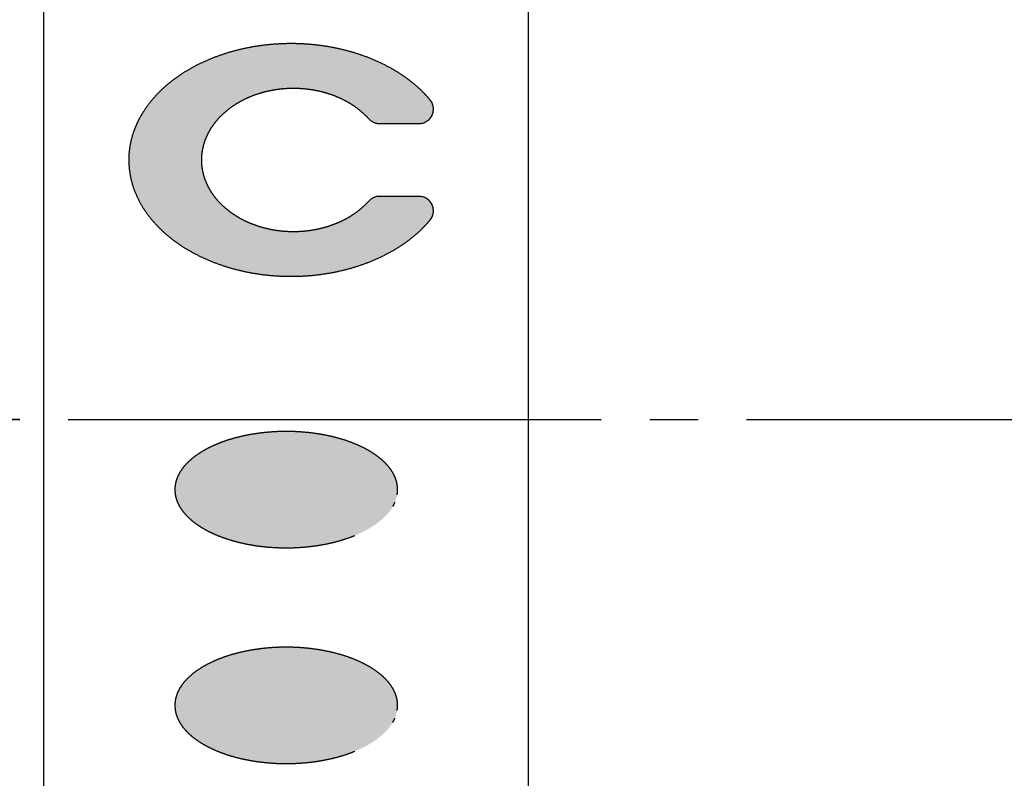
# Model space of a CAD drawing. Units: millimetres. Extents: x 0 to 1050, y 0 to 1485.
# Drawn here: x 278 to 298, y 411 to 427 of the extents above; entities that cross this region are included whole.
import ezdxf

# ---------------------------------------------------------------- set-up
doc = ezdxf.new("R2010")
doc.units = ezdxf.units.MM
doc.linetypes.add('DASH_CENTER', pattern=[14, 11, -1, 1, -1])
doc.linetypes.add('PHANTOM', pattern=[13, 10, -1, 0, -1, 0, -1])
doc.layers.add('1', color=7, linetype='Continuous')
doc.styles.add('CONVERTER_12', font='txt.shx', dxfattribs={"width": 0.9})
doc.dimstyles.new('ME10_DIM_11', dxfattribs={"dimtxt": 17.5, "dimasz": 17.5, "dimexe": 5, "dimexo": 0, "dimgap": 5, "dimtad": 1, "dimdsep": 46, "dimtxsty": 'CONVERTER_12', "dimsah": 1, "dimcen": 0.09, "dimclrd": 2, "dimclre": 2, "dimclrt": 7, "dimadec": 0, "dimazin": 0, "dimtfac": 1, "dimtdec": 4, "dimtix": 1, "dimtmove": 0, "dimatfit": 3, "dimfxl": 1, "dimtolj": 1, "dimtzin": 0, "dimarcsym": 0})
doc.dimstyles.new('ME10_DIM_14', dxfattribs={"dimtxt": 17.50000000000001, "dimasz": 17.50000000000001, "dimexe": 5, "dimexo": 0, "dimgap": 5, "dimtad": 1, "dimdsep": 46, "dimtxsty": 'CONVERTER_12', "dimsah": 1, "dimcen": 0.09, "dimclrd": 2, "dimclre": 2, "dimclrt": 7, "dimadec": 0, "dimazin": 0, "dimtfac": 1, "dimtdec": 4, "dimtix": 1, "dimtmove": 0, "dimatfit": 3, "dimfxl": 1, "dimtolj": 1, "dimtzin": 0, "dimarcsym": 0})
doc.dimstyles.new('ME10_DIM_15', dxfattribs={"dimtxt": 17.50000000000001, "dimasz": 17.50000000000001, "dimexe": 5, "dimexo": 0, "dimgap": 5, "dimtad": 1, "dimdsep": 46, "dimtxsty": 'CONVERTER_12', "dimsah": 1, "dimcen": 0.09, "dimclrd": 2, "dimclre": 2, "dimclrt": 7, "dimadec": 0, "dimazin": 0, "dimtfac": 1, "dimtdec": 4, "dimtix": 1, "dimtmove": 0, "dimatfit": 3, "dimfxl": 1, "dimtolj": 1, "dimtzin": 0, "dimarcsym": 0})

# ---------------------------------------------------------------- blocks, each defined once
blk = doc.blocks.new('R81-57X1', base_point=(-584.6117750985668, -3397.527631359403))
at = {"layer": '1', "color": 4, "linetype": 'DASH_CENTER'}
blk.add_line((-737.5543935974147, -3599.670074101373), (-775.5543935974147, -3599.670074101373), dxfattribs=at)
blk = doc.blocks.new('88-489-1', base_point=(211.7362509398672, -3310.156908633749))
at = {"layer": '1', "linetype": 'Continuous'}
h = blk.add_hatch(color=2, dxfattribs=at)
edge = h.paths.add_edge_path()
edge.add_spline(control_points=[(-729.0889437446717, -3593.070317518108), (-729.1089192486481, -3593.047157474846), (-729.1489121674383, -3593.000788818128), (-729.2480441617028, -3592.896861275866), (-729.3911998588707, -3592.763570889167), (-729.5902596239519, -3592.609056863889), (-729.8051295311152, -3592.46881389089), (-730.0379948031251, -3592.34149420356), (-730.2834337153382, -3592.23011038102), (-730.5430697193156, -3592.133736084647), (-730.811799853296, -3592.054428892566), (-731.0903527047127, -3591.991768385053), (-731.3744061976124, -3591.946908344972), (-731.6634814800663, -3591.91972855658), (-731.9543977579364, -3591.910712070059), (-732.2453140367184, -3591.919728556528), (-732.5343893163497, -3591.946908348336), (-732.8184428192092, -3591.991768377977), (-733.096995633762, -3592.054428925871), (-733.3657259023038, -3592.133735971419), (-733.6253614194889, -3592.23011079749), (-733.8708021054838, -3592.34149268699), (-734.1036610436761, -3592.468819269696), (-734.3185539350981, -3592.609037208857), (-734.5175323052825, -3592.763639876133), (-734.6954734157456, -3592.9287232547), (-734.8544135865209, -3593.106090026127), (-734.976377267526, -3593.273029376626), (-735.0695179140124, -3593.42659742456), (-735.1256769622698, -3593.537991967927), (-735.1643970997068, -3593.626569245813), (-735.2076319490868, -3593.735188214939), (-735.2570781264029, -3593.893174525872), (-735.2952041366482, -3594.10231237728), (-735.3099178185366, -3594.313862782535), (-735.2976013017116, -3594.453693228852), (-735.2914430371538, -3594.523608451183)], knot_values=[0, 0, 0, 0, 0.0917394003359976, 0.183671230209756, 0.4307517833194064, 0.6777206360121176, 0.9387422003518803, 1.199679816701096, 1.473172064097382, 1.7466062897931, 2.029867557030131, 2.313092852584124, 2.602553940619066, 2.891997893087666, 3.183576566963461, 3.475155240838188, 3.764599193304143, 4.05406028132391, 4.337285576835539, 4.620546843953423, 4.893981069364087, 5.16747331604613, 5.428410930866316, 5.689432492753776, 5.936401343889718, 6.183481897833421, 6.416595227410252, 6.649841427125113, 6.802579116638297, 6.954981204958777, 7.02366747641358, 7.092544495908232, 7.305672529591771, 7.518884139991369, 7.729167096167419, 7.939450049084534, 7.939450049084534, 7.939450049084534, 7.939450049084534], degree=3, periodic=0)
edge.add_spline(control_points=[(-735.2914430371538, -3594.523608451183), (-735.2803464734642, -3594.593898827405), (-735.258157682174, -3594.734452024153), (-735.1920062127126, -3594.940758332353), (-735.1037660422616, -3595.14110171406), (-734.9899066482812, -3595.33601793358), (-734.8544028841767, -3595.521342766691), (-734.6954764761297, -3595.698731447006), (-734.5175314690371, -3595.863808622959), (-734.318554175142, -3596.018413003918), (-734.103660979663, -3596.158630459415), (-733.8708021251123, -3596.285957175622), (-733.6253614155465, -3596.397339027947), (-733.3657259046826, -3596.493713864441), (-733.0969956342472, -3596.573020907344), (-732.8184428200611, -3596.635681456225), (-732.5343893169432, -3596.680541485896), (-732.2453140372069, -3596.707721278044), (-731.9543977582545, -3596.716737764834), (-731.6634814801937, -3596.707721278723), (-731.3744061974983, -3596.68054149084), (-731.0903527042902, -3596.635681451394), (-730.8117998524622, -3596.573020944717), (-730.5430697179306, -3596.493713753729), (-730.283433713263, -3596.397339458872), (-730.0379948001853, -3596.285955638503), (-729.8051295282005, -3596.158635954137), (-729.5902596172583, -3596.018392982582), (-729.3911998636306, -3595.86387893981), (-729.2480441614509, -3595.730588554924), (-729.1489121675716, -3595.626661012457), (-729.1089192486845, -3595.580292355738), (-729.0889437446667, -3595.557132312429)], knot_values=[0, 0, 0, 0, 0.2132116054139468, 0.4263396344185929, 0.6476843139631003, 0.8688993289089486, 1.10214552888231, 1.335258858703275, 1.582339412874351, 1.829308264212943, 2.090329826293575, 2.351267441289793, 2.624759688145438, 2.898193913719452, 3.181455181001467, 3.464680476673091, 3.754141564856688, 4.043585517487679, 4.335164191535054, 4.626742865591474, 4.916186818253864, 5.205647906498091, 5.48887320227902, 5.772134469752304, 6.045568695654964, 6.31906094305211, 6.579998558765786, 6.84102011992076, 7.087988981888466, 7.335069534216203, 7.42700136413067, 7.518740764655155, 7.518740764655155, 7.518740764655155, 7.518740764655155], degree=3, periodic=0)
edge.add_arc((-729.3182766440148, -3595.363724915268), 0.3000000000000021, 319.8574640615067, 450.0000000001737)
edge.add_line((-729.3182766440157, -3595.063724915266), (-730.1280060086638, -3595.063724915271))
edge.add_arc((-730.1280060086629, -3595.363724915273), 0.3000000000020009, 90.0000000001737, 137.7259765758275)
edge.add_spline(control_points=[(-730.3499868528227, -3595.161921781435), (-730.3832896423429, -3595.196766332353), (-730.449884829547, -3595.266444556925), (-730.5628547026686, -3595.360636631959), (-730.684525785568, -3595.447060278236), (-730.8165918599574, -3595.52532059699), (-730.9559692411062, -3595.593970492032), (-731.10324365153, -3595.65324973394), (-731.2558504541946, -3595.702115095153), (-731.4139030564139, -3595.740664445365), (-731.5751864588057, -3595.768301573935), (-731.7392511740567, -3595.78502078058), (-731.9043977379396, -3595.79058251887), (-732.0695443080785, -3595.785020784055), (-732.2336090046742, -3595.768301561257), (-732.3948924749984, -3595.740664494577), (-732.5529448282866, -3595.702114917978), (-732.7055525479981, -3595.653250391981), (-732.8528236273175, -3595.593968117376), (-732.9922132189186, -3595.52532934037), (-733.1242353024611, -3595.447028968159), (-733.2462540829499, -3595.360618763469), (-733.3589865070148, -3595.265585806898), (-733.4599642539378, -3595.163893487641), (-733.549902533833, -3595.054931185087), (-733.6267202851399, -3594.94088236073), (-733.6909954808286, -3594.821261365462), (-733.7411583114192, -3594.698197614983), (-733.7776485588654, -3594.571605685677), (-733.7994084289231, -3594.443270970932), (-733.8068803224912, -3594.31372491527), (-733.7994084289232, -3594.184178859612), (-733.7776485588656, -3594.055844144865), (-733.7411583114188, -3593.92925221556), (-733.6909954808286, -3593.806188465078), (-733.6267202851399, -3593.686567469813), (-733.5499025338332, -3593.572518645457), (-733.4599642539375, -3593.463556342901), (-733.3589865070153, -3593.361864023646), (-733.2462540829495, -3593.266831067077), (-733.1242353024613, -3593.180420862386), (-732.9922132189179, -3593.102120490177), (-732.8528236273181, -3593.033481713168), (-732.7055525479982, -3592.97419943856), (-732.5529448282863, -3592.925334912566), (-732.3948924749986, -3592.886785335965), (-732.2336090046741, -3592.859148269286), (-732.0695443080788, -3592.842429046488), (-731.9043977379395, -3592.836867311673), (-731.7392511740568, -3592.842429049963), (-731.575186458806, -3592.859148256611), (-731.4139030564137, -3592.886785385176), (-731.2558504541943, -3592.925334735391), (-731.10324365153, -3592.974200096603), (-730.9559692411062, -3593.033479338515), (-730.8165918599578, -3593.102129233557), (-730.6845257855683, -3593.180389552311), (-730.5628547026683, -3593.266813198585), (-730.4498848295458, -3593.361005273618), (-730.3832896423418, -3593.430683498191), (-730.3499868528218, -3593.465528049109)], knot_values=[0, 0, 0, 0, 0.1445004506159749, 0.2889558022412653, 0.4404187437757318, 0.5918408197803107, 0.7489725756424133, 0.9060746172368658, 1.067683494341752, 1.229273287652256, 1.39373872269232, 1.558194877244643, 1.723638142032954, 1.889081406816138, 2.053537561350884, 2.21800299635999, 2.379592789625742, 2.541201666669123, 2.6983037081823, 2.855435463933474, 3.006857539782887, 3.158320481093429, 3.303463472229661, 3.448657381693498, 3.587653681811394, 3.726706096724752, 3.860496021721683, 3.994336769083837, 4.124628952164424, 4.254952159421736, 4.384020256512527, 4.513088353603319, 4.643411560860201, 4.773703743941599, 4.907544491304217, 5.041334416301149, 5.180386831214506, 5.319383131333105, 5.464577040796942, 5.609720031934347, 5.761182973244889, 5.912605049094301, 6.06973680484447, 6.226838846357477, 6.388447723400966, 6.5500375166665, 6.714502951675571, 6.878959106210589, 7.044402370993758, 7.20984563578194, 7.374301790334104, 7.53876722537451, 7.700357018684905, 7.861965895789096, 8.019067937382868, 8.176199693245957, 8.327621769250012, 8.479084710785253, 8.623540062410695, 8.768040513026268, 8.768040513026268, 8.768040513026268, 8.768040513026268], degree=3, periodic=0)
edge.add_arc((-730.1280060086617, -3593.263724915274), 0.2999999999992535, 222.2740234236935, 270.0000000003908)
edge.add_line((-730.1280060086597, -3593.563724915272), (-729.3182766440177, -3593.563724915271))
edge.add_arc((-729.3182766440198, -3593.26372491527), 0.3000000000010914, 270.0000000003908, 400.1425359386261)
h = blk.add_hatch(color=2, dxfattribs=at)
edge = h.paths.add_edge_path()
edge.add_spline(control_points=[(-729.765385599843, -3601.219251892599), (-729.7732012477821, -3601.25515743374), (-729.7888187490302, -3601.326905191505), (-729.8354116902455, -3601.431121874615), (-729.8965240657116, -3601.531160710125), (-729.9756752447246, -3601.629027128653), (-730.0686695337349, -3601.720800580807), (-730.1783117376617, -3601.809498738345), (-730.2998791702231, -3601.891072693492), (-730.4366519946512, -3601.968236834118), (-730.5833100748328, -3602.037589176686), (-730.7430942639844, -3602.101093999036), (-730.9106705809056, -3602.156276686382), (-731.0886620778751, -3602.204330149887), (-731.2722875266631, -3602.243680364069), (-731.4631270595116, -3602.274919964523), (-731.6573779356627, -3602.297197661578), (-731.8553165149387, -3602.310754660039), (-732.0543977385208, -3602.315218248718), (-732.2534789621122, -3602.310754659901), (-732.4514175413644, -3602.2971976613), (-732.6456684176015, -3602.274919964136), (-732.83650795014, -3602.243680363518), (-733.0201334000593, -3602.204330149449), (-733.198124893024, -3602.156276685188), (-733.3657012243445, -3602.101094000322), (-733.5254853635752, -3602.037589169308), (-733.6721436212446, -3601.968236857664), (-733.8089158422875, -3601.891072612251), (-733.9304854004205, -3601.809499026875), (-734.0401204823011, -3601.720799631281), (-734.1331397605064, -3601.629030524465), (-734.212207395273, -3601.531149580386), (-734.2736149816988, -3601.431162075402), (-734.319199480133, -3601.326770050051), (-734.3459916129661, -3601.221076307165), (-734.3557170626214, -3601.113724915578), (-734.3459916129734, -3601.006373523989), (-734.3191994801482, -3600.900679781105), (-734.2736149817205, -3600.796287755754), (-734.2122073953013, -3600.696300250774), (-734.1331397605409, -3600.598419306699), (-734.0401204823402, -3600.506650199888), (-733.9304854004653, -3600.417950804299), (-733.8089158423356, -3600.336377218929), (-733.6721436212974, -3600.259212973522), (-733.52548536363, -3600.189860661888), (-733.3657012244018, -3600.126355830882), (-733.1981248930829, -3600.071173146029), (-733.0201334001192, -3600.023119681782), (-732.8365079501999, -3599.983769467732), (-732.6456684176611, -3599.952529867134), (-732.4514175414232, -3599.930252169996), (-732.2534789621687, -3599.916695171425), (-732.0543977385776, -3599.912231582639), (-731.8553165149874, -3599.916695171358), (-731.6573779357309, -3599.930252169865), (-731.463127059498, -3599.95252986695), (-731.2722875269366, -3599.983769467517), (-731.0886620770971, -3600.023119681544), (-730.9106705838501, -3600.071173145862), (-730.7430942535466, -3600.126355830596), (-730.583310110803, -3600.189860662311), (-730.4366518656434, -3600.25921297192), (-730.2998796021121, -3600.336377224919), (-730.1783101937276, -3600.417950784519), (-730.0686746102026, -3600.506650267675), (-729.9756570923064, -3600.598419068829), (-729.8965835727191, -3600.696301036636), (-729.8351967812771, -3600.796284926531), (-729.7895412475841, -3600.900689303811), (-729.7630060456152, -3601.006338374578), (-729.7523546868467, -3601.113850756496), (-729.7610419659367, -3601.184118181102), (-729.765385599843, -3601.219251892599)], knot_values=[0, 0, 0, 0, 0.109978723239992, 0.2197634758777713, 0.340453704673282, 0.4609117284765133, 0.5963821149472548, 0.7316857403897808, 0.8834144464881544, 1.03503925881498, 1.202402720282834, 1.369703424456771, 1.550560695174863, 1.731380738374224, 1.922547086478439, 2.113692532725038, 2.31130073593335, 2.508899522535672, 2.70869414532438, 2.908488768116705, 3.106087554729072, 3.303695757952824, 3.494841204217987, 3.686007552342921, 3.866827595559214, 4.047684866284982, 4.214985570451928, 4.382349031890427, 4.533973844157768, 4.685702550145796, 4.821006175425317, 4.956476561633862, 5.076934585058326, 5.197624813170459, 5.307409563678893, 5.417388293235941, 5.523307445239862, 5.629226597244063, 5.739205326799349, 5.848990077303831, 5.969680305409753, 6.090138328827397, 6.225608715028064, 6.36091234030035, 6.51264104628098, 6.664265858542144, 6.83162931997447, 6.998930024135873, 7.179787294856093, 7.360607338067708, 7.551773686188703, 7.742919132450706, 7.940527335672335, 8.138126122283929, 8.337920745077195, 8.537715367868588, 8.735314154475954, 8.932922357691641, 9.124067803947936, 9.315234152065209, 9.496054195279871, 9.676911466016426, 9.844212170209465, 10.01157563169799, 10.16320044404293, 10.31492915015517, 10.45023277560186, 10.585703162054, 10.70616118578762, 10.82685141433013, 10.93663616539443, 11.04661489576104, 11.15253404995455, 11.25845319612362, 11.25845319612362, 11.25845319612362, 11.25845319612362], degree=3, periodic=0)
h = blk.add_hatch(color=2, dxfattribs=at)
edge = h.paths.add_edge_path()
edge.add_spline(control_points=[(-729.765385599843, -3605.669251892599), (-729.7732012477824, -3605.70515743374), (-729.7888187490304, -3605.776905191504), (-729.8354116902447, -3605.881121874615), (-729.8965240657124, -3605.981160710123), (-729.975675244724, -3606.079027128652), (-730.0686695337351, -3606.170800580805), (-730.1783117376615, -3606.259498738342), (-730.2998791702237, -3606.341072693489), (-730.4366519946507, -3606.418236834115), (-730.583310074833, -3606.487589176686), (-730.7430942639847, -3606.551093999037), (-730.9106705809049, -3606.606276686382), (-731.0886620778756, -3606.65433014989), (-731.2722875266629, -3606.693680364069), (-731.4631270595116, -3606.724919964525), (-731.6573779356626, -3606.747197661576), (-731.8553165149385, -3606.760754660037), (-732.0543977385212, -3606.765218248718), (-732.2534789621118, -3606.760754659897), (-732.4514175413643, -3606.747197661298), (-732.6456684176015, -3606.724919964136), (-732.83650795014, -3606.69368036352), (-733.0201334000594, -3606.654330149451), (-733.1981248930243, -3606.606276685188), (-733.3657012243444, -3606.551094000322), (-733.5254853635752, -3606.487589169307), (-733.6721436212447, -3606.418236857663), (-733.8089158422872, -3606.341072612249), (-733.9304854004201, -3606.259499026873), (-734.0401204822998, -3606.170799631279), (-734.1331397605052, -3606.079030524464), (-734.2122073952721, -3605.981149580385), (-734.2736149816981, -3605.881162075401), (-734.3191994801331, -3605.776770050052), (-734.3459916129659, -3605.671076307165), (-734.3557170626216, -3605.563724915577), (-734.3459916129734, -3605.456373523989), (-734.3191994801482, -3605.350679781104), (-734.2736149817197, -3605.246287755756), (-734.2122073953005, -3605.146300250773), (-734.1331397605394, -3605.048419306699), (-734.0401204823391, -3604.956650199889), (-733.9304854004645, -3604.867950804299), (-733.8089158423355, -3604.786377218928), (-733.6721436212976, -3604.70921297352), (-733.52548536363, -3604.639860661888), (-733.3657012244017, -3604.576355830882), (-733.1981248930834, -3604.52117314603), (-733.0201334001188, -3604.473119681783), (-732.8365079502, -3604.433769467733), (-732.645668417661, -3604.402529867135), (-732.4514175414231, -3604.380252169996), (-732.2534789621686, -3604.366695171425), (-732.0543977385778, -3604.362231582637), (-731.8553165149874, -3604.366695171358), (-731.6573779357308, -3604.380252169864), (-731.463127059498, -3604.402529866951), (-731.2722875269365, -3604.433769467515), (-731.088662077097, -3604.473119681545), (-730.9106705838506, -3604.521173145863), (-730.7430942535462, -3604.576355830595), (-730.5833101108034, -3604.639860662311), (-730.4366518656431, -3604.709212971918), (-730.2998796021122, -3604.78637722492), (-730.1783101937276, -3604.867950784518), (-730.0686746102022, -3604.956650267673), (-729.9756570923065, -3605.04841906883), (-729.8965835727192, -3605.146301036636), (-729.8351967812775, -3605.246284926533), (-729.7895412475841, -3605.35068930381), (-729.7630060456149, -3605.456338374577), (-729.7523546868468, -3605.563850756495), (-729.7610419659366, -3605.634118181102), (-729.765385599843, -3605.669251892599)], knot_values=[0, 0, 0, 0, 0.1099787232404327, 0.2197634758782121, 0.3404537046725583, 0.4609117284761444, 0.5963821149465653, 0.7316857403888045, 0.8834144464869236, 1.035039258814197, 1.202402720282246, 1.36970342445652, 1.550560695175183, 1.731380738374426, 1.92254708647864, 2.113692532725092, 2.311300735933247, 2.508899522535507, 2.708694145324216, 2.90848876811654, 3.106087554728814, 3.303695757952463, 3.494841204217405, 3.686007552342339, 3.866827595558751, 4.047684866284947, 4.214985570452062, 4.382349031890756, 4.533973844158223, 4.685702550145874, 4.821006175425042, 4.956476561633506, 5.076934585057332, 5.197624813168925, 5.307409563677539, 5.417388293235057, 5.523307445240336, 5.629226597244084, 5.739205326798957, 5.848990077302322, 5.969680305408928, 6.090138328826643, 6.225608715027229, 6.360912340299537, 6.512641046280299, 6.664265858541265, 6.831629319973005, 6.998930024134409, 7.179787294854629, 7.360607338065887, 7.551773686186882, 7.742919132448959, 7.940527335670692, 8.138126122282348, 8.337920745075625, 8.537715367867026, 8.735314154474393, 8.932922357690131, 9.124067803946426, 9.315234152063699, 9.49605419527848, 9.676911466014607, 9.844212170207982, 10.01157563169612, 10.16320044404128, 10.31492915015327, 10.45023277560025, 10.58570316205303, 10.706161185787, 10.82685141432951, 10.93663616539255, 11.04661489575872, 11.15253404995223, 11.25845319612222, 11.25845319612222, 11.25845319612222, 11.25845319612222], degree=3, periodic=0)
at = {"layer": '1', "color": 7, "linetype": 'Continuous'}
for p, q in [((-727.0543977485179, -3621.470074101374), (-727.0543977485179, -3577.870074101374)), ((-737.0543977485179, -3621.470074101374), (-737.0543977485179, -3580.470074101374))]:
    blk.add_line(p, q, dxfattribs=at)
at = {"layer": '1', "color": 4, "linetype": 'PHANTOM'}
for p, q in [((-730.1280060086597, -3593.563724915272), (-729.3182766440177, -3593.563724915271)), ((-730.1280060086638, -3595.063724915271), (-729.3182766440157, -3595.063724915266))]:
    blk.add_line(p, q, dxfattribs=at)
for centre, radius, start, end in [((-729.3182766440198, -3593.26372491527), 0.3000000000010914, 270.0000000003908, 40.14253593862603), ((-730.1280060086617, -3593.263724915274), 0.2999999999992535, 222.2740234236935, 270.0000000003908), ((-730.1280060086629, -3595.363724915273), 0.3000000000020009, 90.0000000001737, 137.7259765758275), ((-729.3182766440148, -3595.363724915268), 0.3000000000000021, 319.8574640615067, 90.0000000001737)]:
    blk.add_arc(centre, radius, start, end, dxfattribs=at)
for points, knots in [([(-729.0889437446717, -3593.070317518108), (-729.1089192486481, -3593.047157474846), (-729.1489121674383, -3593.000788818128), (-729.2480441617028, -3592.896861275866), (-729.3911998588707, -3592.763570889167), (-729.5902596239519, -3592.609056863889), (-729.8051295311152, -3592.46881389089), (-730.0379948031251, -3592.34149420356), (-730.2834337153382, -3592.23011038102), (-730.5430697193156, -3592.133736084647), (-730.811799853296, -3592.054428892566), (-731.0903527047127, -3591.991768385053), (-731.3744061976124, -3591.946908344972), (-731.6634814800663, -3591.91972855658), (-731.9543977579364, -3591.910712070059), (-732.2453140367184, -3591.919728556528), (-732.5343893163497, -3591.946908348336), (-732.8184428192092, -3591.991768377977), (-733.096995633762, -3592.054428925871), (-733.3657259023038, -3592.133735971419), (-733.6253614194889, -3592.23011079749), (-733.8708021054838, -3592.34149268699), (-734.1036610436761, -3592.468819269696), (-734.3185539350981, -3592.609037208857), (-734.5175323052825, -3592.763639876133), (-734.6954734157456, -3592.9287232547), (-734.8544135865209, -3593.106090026127), (-734.976377267526, -3593.273029376626), (-735.0695179140124, -3593.42659742456), (-735.1256769622698, -3593.537991967927), (-735.1643970997068, -3593.626569245813), (-735.2076319490868, -3593.735188214939), (-735.2570781264029, -3593.893174525872), (-735.2952041366482, -3594.10231237728), (-735.3099178185366, -3594.313862782535), (-735.2976013017116, -3594.453693228852), (-735.2914430371538, -3594.523608451183)], [0, 0, 0, 0, 0.0917394003359976, 0.183671230209756, 0.4307517833194064, 0.6777206360121176, 0.9387422003518803, 1.199679816701096, 1.473172064097382, 1.7466062897931, 2.029867557030131, 2.313092852584124, 2.602553940619066, 2.891997893087666, 3.183576566963461, 3.475155240838188, 3.764599193304143, 4.05406028132391, 4.337285576835539, 4.620546843953423, 4.893981069364087, 5.16747331604613, 5.428410930866316, 5.689432492753776, 5.936401343889718, 6.183481897833421, 6.416595227410252, 6.649841427125113, 6.802579116638297, 6.954981204958777, 7.02366747641358, 7.092544495908232, 7.305672529591771, 7.518884139991369, 7.729167096167419, 7.939450049084534, 7.939450049084534, 7.939450049084534, 7.939450049084534]), ([(-730.3499868528218, -3593.465528049109), (-730.3832896423418, -3593.430683498191), (-730.4498848295458, -3593.361005273618), (-730.5628547026683, -3593.266813198585), (-730.6845257855683, -3593.180389552311), (-730.8165918599578, -3593.102129233557), (-730.9559692411062, -3593.033479338515), (-731.10324365153, -3592.974200096603), (-731.2558504541943, -3592.925334735391), (-731.4139030564137, -3592.886785385176), (-731.575186458806, -3592.859148256611), (-731.7392511740568, -3592.842429049963), (-731.9043977379395, -3592.836867311673), (-732.0695443080788, -3592.842429046488), (-732.2336090046741, -3592.859148269286), (-732.3948924749986, -3592.886785335965), (-732.5529448282863, -3592.925334912566), (-732.7055525479982, -3592.97419943856), (-732.8528236273181, -3593.033481713168), (-732.9922132189179, -3593.102120490177), (-733.1242353024613, -3593.180420862386), (-733.2462540829495, -3593.266831067077), (-733.3589865070153, -3593.361864023646), (-733.4599642539375, -3593.463556342901), (-733.5499025338332, -3593.572518645457), (-733.6267202851399, -3593.686567469813), (-733.6909954808286, -3593.806188465078), (-733.7411583114188, -3593.92925221556), (-733.7776485588656, -3594.055844144865), (-733.7994084289232, -3594.184178859612), (-733.8068803224912, -3594.31372491527), (-733.7994084289231, -3594.443270970932), (-733.7776485588654, -3594.571605685677), (-733.7411583114192, -3594.698197614983), (-733.6909954808286, -3594.821261365462), (-733.6267202851399, -3594.94088236073), (-733.549902533833, -3595.054931185087), (-733.4599642539378, -3595.163893487641), (-733.3589865070148, -3595.265585806898), (-733.2462540829499, -3595.360618763469), (-733.1242353024611, -3595.447028968159), (-732.9922132189186, -3595.52532934037), (-732.8528236273175, -3595.593968117376), (-732.7055525479981, -3595.653250391981), (-732.5529448282866, -3595.702114917978), (-732.3948924749984, -3595.740664494577), (-732.2336090046742, -3595.768301561257), (-732.0695443080785, -3595.785020784055), (-731.9043977379396, -3595.79058251887), (-731.7392511740567, -3595.78502078058), (-731.5751864588057, -3595.768301573935), (-731.4139030564139, -3595.740664445365), (-731.2558504541946, -3595.702115095153), (-731.10324365153, -3595.65324973394), (-730.9559692411062, -3595.593970492032), (-730.8165918599574, -3595.52532059699), (-730.684525785568, -3595.447060278236), (-730.5628547026686, -3595.360636631959), (-730.449884829547, -3595.266444556925), (-730.3832896423429, -3595.196766332353), (-730.3499868528227, -3595.161921781435)], [0, 0, 0, 0, 0.1445004506159749, 0.2889558022412653, 0.4404187437757318, 0.5918408197792244, 0.7489725756424133, 0.9060746172368658, 1.067683494341752, 1.229273287652256, 1.39373872269232, 1.558194877244643, 1.723638142032954, 1.889081406816138, 2.053537561350884, 2.21800299635999, 2.379592789625742, 2.541201666669123, 2.6983037081823, 2.855435463933474, 3.006857539782887, 3.158320481093429, 3.303463472229661, 3.448657381693498, 3.587653681811394, 3.726706096724752, 3.860496021721683, 3.994336769083837, 4.124628952164424, 4.254952159421736, 4.384020256512527, 4.513088353603319, 4.643411560860201, 4.773703743941599, 4.907544491304217, 5.041334416301149, 5.180386831214506, 5.319383131333105, 5.464577040796942, 5.609720031934347, 5.761182973244889, 5.912605049094301, 6.06973680484447, 6.226838846357477, 6.388447723400966, 6.5500375166665, 6.714502951675571, 6.878959106210589, 7.044402370993758, 7.20984563578194, 7.374301790334104, 7.53876722537451, 7.700357018684905, 7.861965895789096, 8.019067937382868, 8.176199693245957, 8.327621769250012, 8.479084710785253, 8.623540062410695, 8.768040513026268, 8.768040513026268, 8.768040513026268, 8.768040513026268]), ([(-735.2914430371538, -3594.523608451183), (-735.2803464734642, -3594.593898827405), (-735.258157682174, -3594.734452024153), (-735.1920062127126, -3594.940758332353), (-735.1037660422616, -3595.14110171406), (-734.9899066482812, -3595.33601793358), (-734.8544028841767, -3595.521342766691), (-734.6954764761297, -3595.698731447006), (-734.5175314690371, -3595.863808622959), (-734.318554175142, -3596.018413003918), (-734.103660979663, -3596.158630459415), (-733.8708021251123, -3596.285957175622), (-733.6253614155465, -3596.397339027947), (-733.3657259046826, -3596.493713864441), (-733.0969956342472, -3596.573020907344), (-732.8184428200611, -3596.635681456225), (-732.5343893169432, -3596.680541485896), (-732.2453140372069, -3596.707721278044), (-731.9543977582545, -3596.716737764834), (-731.6634814801937, -3596.707721278723), (-731.3744061974983, -3596.68054149084), (-731.0903527042902, -3596.635681451394), (-730.8117998524622, -3596.573020944717), (-730.5430697179306, -3596.493713753729), (-730.283433713263, -3596.397339458872), (-730.0379948001853, -3596.285955638503), (-729.8051295282005, -3596.158635954137), (-729.5902596172583, -3596.018392982582), (-729.3911998636306, -3595.86387893981), (-729.2480441614509, -3595.730588554924), (-729.1489121675716, -3595.626661012457), (-729.1089192486845, -3595.580292355738), (-729.0889437446667, -3595.557132312429)], [0, 0, 0, 0, 0.2132116054139468, 0.4263396344185929, 0.6476843139631003, 0.8688993289089486, 1.10214552888231, 1.335258858703275, 1.582339412874351, 1.829308264212943, 2.090329826293575, 2.351267441289793, 2.624759688145438, 2.898193913719452, 3.181455181001467, 3.464680476673091, 3.754141564856688, 4.043585517487679, 4.335164191535054, 4.626742865591474, 4.916186818253864, 5.205647906498091, 5.48887320227902, 5.772134469752304, 6.045568695654964, 6.31906094305211, 6.579998558765786, 6.84102011992076, 7.087988981888466, 7.335069534216203, 7.42700136413067, 7.518740764655155, 7.518740764655155, 7.518740764655155, 7.518740764655155]), ([(-729.765385599843, -3601.219251892599), (-729.7732012477821, -3601.25515743374), (-729.7888187490302, -3601.326905191505), (-729.8354116902455, -3601.431121874615), (-729.8965240657116, -3601.531160710125), (-729.9756752447246, -3601.629027128653), (-730.0686695337349, -3601.720800580807), (-730.1783117376617, -3601.809498738345), (-730.2998791702231, -3601.891072693492), (-730.4366519946512, -3601.968236834118), (-730.5833100748328, -3602.037589176686), (-730.7430942639844, -3602.101093999036), (-730.9106705809056, -3602.156276686382), (-731.0886620778751, -3602.204330149887), (-731.2722875266631, -3602.243680364069), (-731.4631270595116, -3602.274919964523), (-731.6573779356627, -3602.297197661578), (-731.8553165149387, -3602.310754660039), (-732.0543977385208, -3602.315218248718), (-732.2534789621122, -3602.310754659901), (-732.4514175413644, -3602.2971976613), (-732.6456684176015, -3602.274919964136), (-732.83650795014, -3602.243680363518), (-733.0201334000593, -3602.204330149449), (-733.198124893024, -3602.156276685188), (-733.3657012243445, -3602.101094000322), (-733.5254853635752, -3602.037589169308), (-733.6721436212446, -3601.968236857664), (-733.8089158422875, -3601.891072612251), (-733.9304854004205, -3601.809499026875), (-734.0401204823011, -3601.720799631281), (-734.1331397605064, -3601.629030524465), (-734.212207395273, -3601.531149580386), (-734.2736149816988, -3601.431162075402), (-734.319199480133, -3601.326770050051), (-734.3459916129661, -3601.221076307165), (-734.3557170626214, -3601.113724915578), (-734.3459916129734, -3601.006373523989), (-734.3191994801482, -3600.900679781105), (-734.2736149817205, -3600.796287755754), (-734.2122073953013, -3600.696300250774), (-734.1331397605409, -3600.598419306699), (-734.0401204823402, -3600.506650199888), (-733.9304854004653, -3600.417950804299), (-733.8089158423356, -3600.336377218929), (-733.6721436212974, -3600.259212973522), (-733.52548536363, -3600.189860661888), (-733.3657012244018, -3600.126355830882), (-733.1981248930829, -3600.071173146029), (-733.0201334001192, -3600.023119681782), (-732.8365079501999, -3599.983769467732), (-732.6456684176611, -3599.952529867134), (-732.4514175414232, -3599.930252169996), (-732.2534789621687, -3599.916695171425), (-732.0543977385776, -3599.912231582639), (-731.8553165149874, -3599.916695171358), (-731.6573779357309, -3599.930252169865), (-731.463127059498, -3599.95252986695), (-731.2722875269366, -3599.983769467517), (-731.0886620770971, -3600.023119681544), (-730.9106705838501, -3600.071173145862), (-730.7430942535466, -3600.126355830596), (-730.583310110803, -3600.189860662311), (-730.4366518656434, -3600.25921297192), (-730.2998796021121, -3600.336377224919), (-730.1783101937276, -3600.417950784519), (-730.0686746102026, -3600.506650267675), (-729.9756570923064, -3600.598419068829), (-729.8965835727191, -3600.696301036636), (-729.8351967812771, -3600.796284926531), (-729.7895412475841, -3600.900689303811), (-729.7630060456152, -3601.006338374578), (-729.7523546868467, -3601.113850756496), (-729.7610419659367, -3601.184118181102), (-729.765385599843, -3601.219251892599)], [0, 0, 0, 0, 0.109978723239992, 0.2197634758777713, 0.340453704673282, 0.4609117284765133, 0.5963821149472548, 0.7316857403897808, 0.8834144464881544, 1.03503925881498, 1.202402720282834, 1.369703424456771, 1.550560695174863, 1.731380738374224, 1.922547086478439, 2.113692532725038, 2.31130073593335, 2.508899522535672, 2.70869414532438, 2.908488768116705, 3.106087554729072, 3.303695757952824, 3.494841204217987, 3.686007552342921, 3.866827595559214, 4.047684866284982, 4.214985570451928, 4.382349031890427, 4.533973844157768, 4.685702550145796, 4.821006175425317, 4.956476561633862, 5.076934585058326, 5.197624813170459, 5.307409563678893, 5.417388293235941, 5.523307445239862, 5.629226597244063, 5.739205326799349, 5.848990077303831, 5.969680305409753, 6.090138328827397, 6.225608715028064, 6.36091234030035, 6.51264104628098, 6.664265858542144, 6.83162931997447, 6.998930024135873, 7.179787294856093, 7.360607338067708, 7.551773686188703, 7.742919132450706, 7.940527335672335, 8.138126122283929, 8.337920745077195, 8.537715367868588, 8.735314154475954, 8.932922357691641, 9.124067803947936, 9.315234152065209, 9.496054195279871, 9.676911466016426, 9.844212170209465, 10.01157563169799, 10.16320044404293, 10.31492915015517, 10.45023277560186, 10.585703162054, 10.70616118578762, 10.82685141433013, 10.93663616539443, 11.04661489576104, 11.15253404995455, 11.25845319612362, 11.25845319612362, 11.25845319612362, 11.25845319612362]), ([(-729.765385599843, -3605.669251892599), (-729.7732012477824, -3605.70515743374), (-729.7888187490304, -3605.776905191504), (-729.8354116902447, -3605.881121874615), (-729.8965240657124, -3605.981160710123), (-729.975675244724, -3606.079027128652), (-730.0686695337351, -3606.170800580805), (-730.1783117376615, -3606.259498738342), (-730.2998791702237, -3606.341072693489), (-730.4366519946507, -3606.418236834115), (-730.583310074833, -3606.487589176686), (-730.7430942639847, -3606.551093999037), (-730.9106705809049, -3606.606276686382), (-731.0886620778756, -3606.65433014989), (-731.2722875266629, -3606.693680364069), (-731.4631270595116, -3606.724919964525), (-731.6573779356626, -3606.747197661576), (-731.8553165149385, -3606.760754660037), (-732.0543977385212, -3606.765218248718), (-732.2534789621118, -3606.760754659897), (-732.4514175413643, -3606.747197661298), (-732.6456684176015, -3606.724919964136), (-732.83650795014, -3606.69368036352), (-733.0201334000594, -3606.654330149451), (-733.1981248930243, -3606.606276685188), (-733.3657012243444, -3606.551094000322), (-733.5254853635752, -3606.487589169307), (-733.6721436212447, -3606.418236857663), (-733.8089158422872, -3606.341072612249), (-733.9304854004201, -3606.259499026873), (-734.0401204822998, -3606.170799631279), (-734.1331397605052, -3606.079030524464), (-734.2122073952721, -3605.981149580385), (-734.2736149816981, -3605.881162075401), (-734.3191994801331, -3605.776770050052), (-734.3459916129659, -3605.671076307165), (-734.3557170626216, -3605.563724915577), (-734.3459916129734, -3605.456373523989), (-734.3191994801482, -3605.350679781104), (-734.2736149817197, -3605.246287755756), (-734.2122073953005, -3605.146300250773), (-734.1331397605394, -3605.048419306699), (-734.0401204823391, -3604.956650199889), (-733.9304854004645, -3604.867950804299), (-733.8089158423355, -3604.786377218928), (-733.6721436212976, -3604.70921297352), (-733.52548536363, -3604.639860661888), (-733.3657012244017, -3604.576355830882), (-733.1981248930834, -3604.52117314603), (-733.0201334001188, -3604.473119681783), (-732.8365079502, -3604.433769467733), (-732.645668417661, -3604.402529867135), (-732.4514175414231, -3604.380252169996), (-732.2534789621686, -3604.366695171425), (-732.0543977385778, -3604.362231582637), (-731.8553165149874, -3604.366695171358), (-731.6573779357308, -3604.380252169864), (-731.463127059498, -3604.402529866951), (-731.2722875269365, -3604.433769467515), (-731.088662077097, -3604.473119681545), (-730.9106705838506, -3604.521173145863), (-730.7430942535462, -3604.576355830595), (-730.5833101108034, -3604.639860662311), (-730.4366518656431, -3604.709212971918), (-730.2998796021122, -3604.78637722492), (-730.1783101937276, -3604.867950784518), (-730.0686746102022, -3604.956650267673), (-729.9756570923065, -3605.04841906883), (-729.8965835727192, -3605.146301036636), (-729.8351967812775, -3605.246284926533), (-729.7895412475841, -3605.35068930381), (-729.7630060456149, -3605.456338374577), (-729.7523546868468, -3605.563850756495), (-729.7610419659366, -3605.634118181102), (-729.765385599843, -3605.669251892599)], [0, 0, 0, 0, 0.1099787232404327, 0.2197634758782121, 0.3404537046725583, 0.4609117284761444, 0.5963821149465653, 0.7316857403888045, 0.8834144464869236, 1.035039258814197, 1.202402720282246, 1.36970342445652, 1.550560695175183, 1.731380738374426, 1.92254708647864, 2.113692532725092, 2.311300735933247, 2.508899522535507, 2.708694145324216, 2.90848876811654, 3.106087554728814, 3.303695757952463, 3.494841204217405, 3.686007552342339, 3.866827595558751, 4.047684866284947, 4.214985570452062, 4.382349031890756, 4.533973844158223, 4.685702550145874, 4.821006175425042, 4.956476561633506, 5.076934585057332, 5.197624813168925, 5.307409563677539, 5.417388293235057, 5.523307445240336, 5.629226597244084, 5.739205326798957, 5.848990077302322, 5.969680305408928, 6.090138328826643, 6.225608715027229, 6.360912340299537, 6.512641046280299, 6.664265858541265, 6.831629319973005, 6.998930024134409, 7.179787294854629, 7.360607338065887, 7.551773686186882, 7.742919132448959, 7.940527335670692, 8.138126122282348, 8.337920745075625, 8.537715367867026, 8.735314154474393, 8.932922357690131, 9.124067803946426, 9.315234152063699, 9.49605419527848, 9.676911466014607, 9.844212170207982, 10.01157563169612, 10.16320044404128, 10.31492915015327, 10.45023277560025, 10.58570316205303, 10.706161185787, 10.82685141432951, 10.93663616539255, 11.04661489575872, 11.15253404995223, 11.25845319612222, 11.25845319612222, 11.25845319612222, 11.25845319612222])]:
    blk.add_open_spline(points, degree=3, knots=knots, dxfattribs=at)
blk = doc.blocks.new('SK1861K-0-M1', base_point=(-935.5543935974158, -3529.67007410138))
at = {"layer": '1', "color": 7, "linetype": 'Continuous'}
blk.add_line((-727.0553026883267, -3621.470074101418), (-727.0543977485167, -3577.870074101332), dxfattribs=at)
blk = doc.blocks.new('*D36')
at = {"layer": '1', "color": 2, "linetype": 'Continuous'}
for p, q in [((314.6643011010106, 418.4064245387189), (220.3913073809466, 512.6794182587114)), ((174.4293666038466, 459.646409669708), (223.9268412868807, 509.1438843527799)), ((245.3678365447214, 388.7079397288862), (170.8938326979126, 463.1819435756394))]:
    blk.add_line(p, q, dxfattribs=at)
at = {"layer": '1', "color": 2}
for points in [[(213.1815891576951, 495.1403991404376), (209.923356074547, 498.3986322235831), (223.9268412868807, 509.1438843527799)], [(185.1746187330322, 473.6498948820503), (188.4328518161802, 470.3916617989049), (174.4293666038466, 459.646409669708)]]:
    blk.add_solid(points, dxfattribs=at)
at = {"layer": '1', "color": 7, "insert": (187.2208470706533, 479.5089579483927), "char_height": 17.5, "attachment_point": 7, "rotation": 45.0000000000219, "line_spacing_factor": 0.60024009603842, "style": 'CONVERTER_12'}
blk.add_mtext('70', dxfattribs=at)
blk = doc.blocks.new('*D39')
at = {"layer": '1', "color": 2, "linetype": 'Continuous'}
for p, q in [((236.6643011009918, 418.4064245387472), (194.6643011009918, 418.4064245387472)), ((199.6643011009918, 318.4064245387478), (199.6643011009918, 418.4064245387472)), ((348.9186025137469, 318.4064245387478), (194.6643011009918, 318.4064245387478))]:
    blk.add_line(p, q, dxfattribs=at)
at = {"layer": '1', "color": 2}
for points in [[(201.9682198087712, 400.9064245387472), (197.3603823932124, 400.9064245387472), (199.6643011009918, 418.4064245387472)], [(197.3603823932124, 335.9064245387478), (201.9682198087712, 335.9064245387478), (199.6643011009918, 318.4064245387478)]]:
    blk.add_solid(points, dxfattribs=at)
at = {"layer": '1', "color": 7, "insert": (194.6643011009918, 350.8055935624061), "char_height": 17.50000000000001, "attachment_point": 7, "rotation": 90, "line_spacing_factor": 0.60024009603842, "style": 'CONVERTER_12'}
blk.add_mtext('100', dxfattribs=at)
blk = doc.blocks.new('*D40')
at = {"layer": '1', "color": 2, "linetype": 'Continuous'}
for p, q in [((239.6643011009938, 418.4064245387481), (239.6643011009938, 495.4064245387473)), ((491.6643011009995, 418.4064245387481), (491.6643011009995, 495.4064245387473)), ((239.6643011009938, 490.4064245387473), (491.6643011009995, 490.4064245387473))]:
    blk.add_line(p, q, dxfattribs=at)
at = {"layer": '1', "color": 2}
for points in [[(257.1643011009938, 492.7103432465267), (257.1643011009938, 488.1025058309679), (239.6643011009938, 490.4064245387473)], [(474.1643011009995, 488.1025058309679), (474.1643011009995, 492.7103432465267), (491.6643011009995, 490.4064245387473)]]:
    blk.add_solid(points, dxfattribs=at)
at = {"layer": '1', "color": 7, "insert": (334.968200498041, 495.4064245387473), "char_height": 17.50000000000001, "attachment_point": 7, "rotation": 0.00013888888888888892, "line_spacing_factor": 0.60024009603842, "style": 'CONVERTER_12'}
blk.add_mtext('252', dxfattribs=at)

msp = doc.modelspace()

# ---------------------------------------------------------------- linework, layer by layer
at = {"layer": '1', "color": 2, "linetype": 'DASH_CENTER'}
msp.add_line((236.6643011009918, 418.4064245387472), (494.6643011009909, 418.4064245387453), dxfattribs=at)

# ---------------------------------------------------------------- block references
for name, p in [('R81-57X1', (430.606919599841, 620.5488672807182)), ('88-489-1', (1226.954945638275, 707.9195900063723))]:
    msp.add_blockref(name, p)
at = {"layer": '1'}
msp.add_blockref('SK1861K-0-M1', (79.66430110099202, 488.4064245387412), dxfattribs=at)

# ---------------------------------------------------------------- dimensions: what is measured, and where the dimension line sits
dim = msp.add_linear_dim(base=(239.6643011009938, 490.4064245387473), p1=(491.6643011009988, 418.4064245387486), p2=(239.6643011009932, 418.4064245387486), dimstyle='ME10_DIM_15', dxfattribs=at)
dim.commit()
dim.dimension.update_dxf_attribs({"geometry": '*D40', "text_midpoint": (355.968200498041, 504.1564245387473), "text_rotation": 0.00013888888889})
for base, p1, p2, angle, dimstyle, picture, middle, turn in [((174.4293666038466, 459.646409669708), (314.6643011010107, 418.406424538719), (245.3678365447216, 388.7079397288853), 45.0000000000219, 'ME10_DIM_11', '*D36', (190.3144392383386, 494.9769187868496), 45.0000000000219), ((199.6643011009918, 318.4064245387478), (236.6643011009918, 418.4064245387472), (348.918602513745, 318.4064245387485), 90, 'ME10_DIM_14', '*D39', (185.9143011009918, 369.1805935624061), 90)]:
    dim = msp.add_linear_dim(base=base, p1=p1, p2=p2, angle=angle, dimstyle=dimstyle, dxfattribs=at)
    dim.commit()
    dim.dimension.update_dxf_attribs({"geometry": picture, "text_midpoint": middle, "text_rotation": turn})

doc.saveas('drawing.dxf')
